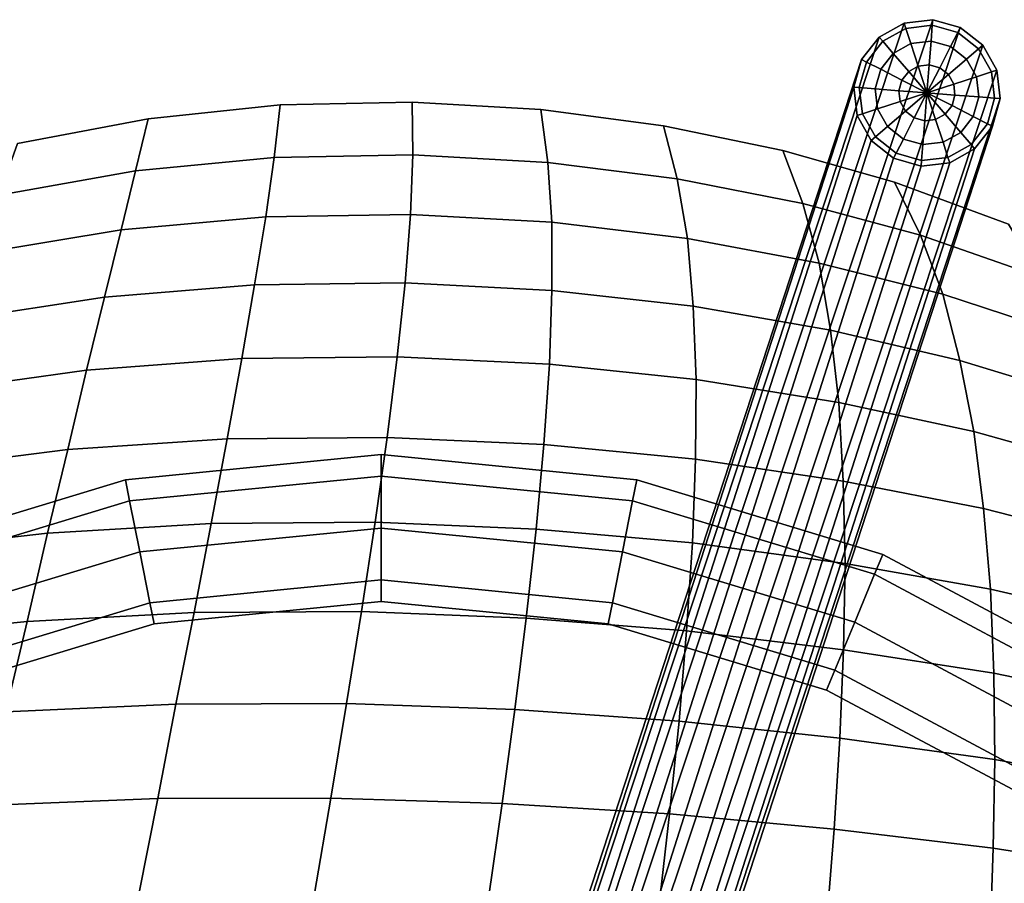
# Model space of a CAD drawing. Units: inches. Extents: x -8.3 to 9.4, y -8.9 to 8.9.
# Drawn here: x -1.8 to 3.2, y 4.5 to 8.9 of the extents above; entities that cross this region are included whole.
import ezdxf

# ---------------------------------------------------------------- set-up
doc = ezdxf.new("R2010")
doc.units = ezdxf.units.IN
doc.header["$MEASUREMENT"] = 0
for name, color, linetype in [('Knoll Studio Chair Base', 2, 'Continuous'), ('Knoll Studio Chair Glide', 2, 'Continuous'), ('Knoll Studio Chair Seat', 2, 'Continuous')]:
    doc.layers.add(name, color=color, linetype=linetype)

msp = doc.modelspace()

# ---------------------------------------------------------------- linework, layer by layer
at = {"layer": 'Knoll Studio Chair Base'}
for points in [[(2.8165, 8.915, 0.3465), (2.6712, 8.8978, 0.3465), (0.1403, 1.2806, 28.0899), (0.2811, 1.3203, 28.0899)], [(2.9573, 8.8753, 0.3465), (2.8165, 8.915, 0.3465), (0.2811, 1.3203, 28.0899), (0.4264, 1.3031, 28.0899)], [(2.6712, 8.8978, 0.3465), (2.5436, 8.8264, 0.3465), (0.0254, 1.19, 28.0899), (0.1403, 1.2806, 28.0899)], [(3.0723, 8.7847, 0.3465), (2.9573, 8.8753, 0.3465), (0.4264, 1.3031, 28.0899), (0.554, 1.2316, 28.0899)], [(2.5436, 8.8264, 0.3465), (2.453, 8.7114, 0.3465), (-0.0461, 1.0624, 28.0899), (0.0254, 1.19, 28.0899)], [(3.1437, 8.6571, 0.3465), (3.0723, 8.7847, 0.3465), (0.554, 1.2316, 28.0899), (0.6446, 1.1167, 28.0899)], [(2.453, 8.7114, 0.3465), (2.4133, 8.5706, 0.3465), (-0.0633, 0.9171, 28.0899), (-0.0461, 1.0624, 28.0899)], [(3.1609, 8.5118, 0.3465), (3.1437, 8.6571, 0.3465), (0.6446, 1.1167, 28.0899), (0.6843, 0.9759, 28.0899)], [(2.4133, 8.5706, 0.3465), (2.4305, 8.4253, 0.3465), (-0.0236, 0.7762, 28.0899), (-0.0633, 0.9171, 28.0899)], [(3.1212, 8.371, 0.3465), (3.1609, 8.5118, 0.3465), (0.6843, 0.9759, 28.0899), (0.6672, 0.8306, 28.0899)], [(2.4305, 8.4253, 0.3465), (2.502, 8.2977, 0.3465), (0.067, 0.6613, 28.0899), (-0.0236, 0.7762, 28.0899)], [(3.0306, 8.256, 0.3465), (3.1212, 8.371, 0.3465), (0.6672, 0.8306, 28.0899), (0.5957, 0.7029, 28.0899)], [(2.502, 8.2977, 0.3465), (2.6169, 8.2071, 0.3465), (0.1946, 0.5898, 28.0899), (0.067, 0.6613, 28.0899)], [(2.903, 8.1846, 0.3465), (3.0306, 8.256, 0.3465), (0.5957, 0.7029, 28.0899), (0.4808, 0.6124, 28.0899)], [(2.6169, 8.2071, 0.3465), (2.7577, 8.1674, 0.3465), (0.3399, 0.5726, 28.0899), (0.1946, 0.5898, 28.0899)], [(2.7577, 8.1674, 0.3465), (2.903, 8.1846, 0.3465), (0.4808, 0.6124, 28.0899), (0.3399, 0.5726, 28.0899)], [(-1.3058, 6.5648, 10.9991), (0, 6.6934, 10.9991), (0, 6.5836, 10.734), (-1.2844, 6.4571, 10.734)], [(-1.2844, 6.4571, 11.2643), (0, 6.5836, 11.2643), (0, 6.6934, 10.9991), (-1.3058, 6.5648, 10.9991)], [(0, 6.6934, 10.9991), (1.3058, 6.5648, 10.9991), (1.2844, 6.4571, 10.734), (0, 6.5836, 10.734)], [(0, 6.5836, 11.2643), (1.2844, 6.4571, 11.2643), (1.3058, 6.5648, 10.9991), (0, 6.6934, 10.9991)], [(-2.5615, 6.1839, 10.9991), (-1.3058, 6.5648, 10.9991), (-1.2844, 6.4571, 10.734), (-2.5194, 6.0824, 10.734)], [(-2.5194, 6.0824, 11.2643), (-1.2844, 6.4571, 11.2643), (-1.3058, 6.5648, 10.9991), (-2.5615, 6.1839, 10.9991)], [(-1.2327, 6.197, 11.3741), (0, 6.3184, 11.3741), (0, 6.5836, 11.2643), (-1.2844, 6.4571, 11.2643)], [(-1.2844, 6.4571, 10.734), (0, 6.5836, 10.734), (0, 6.3184, 10.6241), (-1.2327, 6.197, 10.6241)], [(0, 6.5836, 10.734), (1.2844, 6.4571, 10.734), (1.2327, 6.197, 10.6241), (0, 6.3184, 10.6241)], [(0, 6.3184, 11.3741), (1.2327, 6.197, 11.3741), (1.2844, 6.4571, 11.2643), (0, 6.5836, 11.2643)], [(1.3058, 6.5648, 10.9991), (2.5615, 6.1839, 10.9991), (2.5194, 6.0824, 10.734), (1.2844, 6.4571, 10.734)], [(1.2844, 6.4571, 11.2643), (2.5194, 6.0824, 11.2643), (2.5615, 6.1839, 10.9991), (1.3058, 6.5648, 10.9991)], [(-2.418, 5.8375, 11.3741), (-1.2327, 6.197, 11.3741), (-1.2844, 6.4571, 11.2643), (-2.5194, 6.0824, 11.2643)], [(-2.5194, 6.0824, 10.734), (-1.2844, 6.4571, 10.734), (-1.2327, 6.197, 10.6241), (-2.418, 5.8375, 10.6241)], [(1.2327, 6.197, 11.3741), (2.418, 5.8375, 11.3741), (2.5194, 6.0824, 11.2643), (1.2844, 6.4571, 11.2643)], [(1.2844, 6.4571, 10.734), (2.5194, 6.0824, 10.734), (2.418, 5.8375, 10.6241), (1.2327, 6.197, 10.6241)], [(-1.1809, 5.9369, 11.2643), (0, 6.0533, 11.2643), (0, 6.3184, 11.3741), (-1.2327, 6.197, 11.3741)], [(-1.2327, 6.197, 10.6241), (0, 6.3184, 10.6241), (0, 6.0533, 10.734), (-1.1809, 5.9369, 10.734)], [(0, 6.3184, 10.6241), (1.2327, 6.197, 10.6241), (1.1809, 5.9369, 10.734), (0, 6.0533, 10.734)], [(0, 6.0533, 11.2643), (1.1809, 5.9369, 11.2643), (1.2327, 6.197, 11.3741), (0, 6.3184, 11.3741)], [(-2.3165, 5.5925, 11.2643), (-1.1809, 5.9369, 11.2643), (-1.2327, 6.197, 11.3741), (-2.418, 5.8375, 11.3741)], [(-2.418, 5.8375, 10.6241), (-1.2327, 6.197, 10.6241), (-1.1809, 5.9369, 10.734), (-2.3165, 5.5925, 10.734)], [(1.1809, 5.9369, 11.2643), (2.3165, 5.5925, 11.2643), (2.418, 5.8375, 11.3741), (1.2327, 6.197, 11.3741)], [(1.2327, 6.197, 10.6241), (2.418, 5.8375, 10.6241), (2.3165, 5.5925, 10.734), (1.1809, 5.9369, 10.734)], [(2.5615, 6.1839, 10.9991), (3.7187, 5.5654, 10.9991), (3.6576, 5.4741, 10.734), (2.5194, 6.0824, 10.734)], [(2.5194, 6.0824, 11.2643), (3.6576, 5.4741, 11.2643), (3.7187, 5.5654, 10.9991), (2.5615, 6.1839, 10.9991)], [(-1.1809, 5.9369, 10.734), (0, 6.0533, 10.734), (0, 5.9434, 10.9991), (-1.1595, 5.8292, 10.9991)], [(-1.1595, 5.8292, 10.9991), (0, 5.9434, 10.9991), (0, 6.0533, 11.2643), (-1.1809, 5.9369, 11.2643)], [(0, 6.0533, 10.734), (1.1809, 5.9369, 10.734), (1.1595, 5.8292, 10.9991), (0, 5.9434, 10.9991)], [(0, 5.9434, 10.9991), (1.1595, 5.8292, 10.9991), (1.1809, 5.9369, 11.2643), (0, 6.0533, 11.2643)], [(2.418, 5.8375, 11.3741), (3.5103, 5.2536, 11.3741), (3.6576, 5.4741, 11.2643), (2.5194, 6.0824, 11.2643)], [(2.5194, 6.0824, 10.734), (3.6576, 5.4741, 10.734), (3.5103, 5.2536, 10.6241), (2.418, 5.8375, 10.6241)], [(-2.3165, 5.5925, 10.734), (-1.1809, 5.9369, 10.734), (-1.1595, 5.8292, 10.9991), (-2.2744, 5.491, 10.9991)], [(-2.2744, 5.491, 10.9991), (-1.1595, 5.8292, 10.9991), (-1.1809, 5.9369, 11.2643), (-2.3165, 5.5925, 11.2643)], [(1.1809, 5.9369, 10.734), (2.3165, 5.5925, 10.734), (2.2744, 5.491, 10.9991), (1.1595, 5.8292, 10.9991)], [(1.1595, 5.8292, 10.9991), (2.2744, 5.491, 10.9991), (2.3165, 5.5925, 11.2643), (1.1809, 5.9369, 11.2643)], [(2.3165, 5.5925, 11.2643), (3.363, 5.0331, 11.2643), (3.5103, 5.2536, 11.3741), (2.418, 5.8375, 11.3741)], [(2.418, 5.8375, 10.6241), (3.5103, 5.2536, 10.6241), (3.363, 5.0331, 10.734), (2.3165, 5.5925, 10.734)], [(-7.4054, 5.6365, 0.3465), (-7.5271, 5.5552, 0.3465), (-1.1076, 0.8082, 28.0899), (-1.0001, 0.9075, 28.0899)], [(-7.2619, 5.6651, 0.3465), (-7.4054, 5.6365, 0.3465), (-1.0001, 0.9075, 28.0899), (-0.8629, 0.9582, 28.0899)], [(-7.1184, 5.6365, 0.3465), (-7.2619, 5.6651, 0.3465), (-0.8629, 0.9582, 28.0899), (-0.7167, 0.9524, 28.0899)], [(-6.9967, 5.5552, 0.3465), (-7.1184, 5.6365, 0.3465), (-0.7167, 0.9524, 28.0899), (-0.5838, 0.8912, 28.0899)], [(2.3165, 5.5925, 10.734), (3.363, 5.0331, 10.734), (3.302, 4.9418, 10.9991), (2.2744, 5.491, 10.9991)], [(2.2744, 5.491, 10.9991), (3.302, 4.9418, 10.9991), (3.363, 5.0331, 11.2643), (2.3165, 5.5925, 11.2643)], [(-7.5271, 5.5552, 0.3465), (-7.6084, 5.4336, 0.3465), (-1.1688, 0.6753, 28.0899), (-1.1076, 0.8082, 28.0899)], [(-6.9154, 5.4336, 0.3465), (-6.9967, 5.5552, 0.3465), (-0.5838, 0.8912, 28.0899), (-0.4845, 0.7837, 28.0899)], [(-7.6084, 5.4336, 0.3465), (-7.6369, 5.2901, 0.3465), (-1.1746, 0.5291, 28.0899), (-1.1688, 0.6753, 28.0899)], [(-6.8869, 5.2901, 0.3465), (-6.9154, 5.4336, 0.3465), (-0.4845, 0.7837, 28.0899), (-0.4338, 0.6464, 28.0899)], [(-7.6369, 5.2901, 0.3465), (-7.6084, 5.1466, 0.3465), (-1.1239, 0.3918, 28.0899), (-1.1746, 0.5291, 28.0899)], [(-6.9154, 5.1466, 0.3465), (-6.8869, 5.2901, 0.3465), (-0.4338, 0.6464, 28.0899), (-0.4396, 0.5002, 28.0899)], [(-7.6084, 5.1466, 0.3465), (-7.5271, 5.0249, 0.3465), (-1.0246, 0.2844, 28.0899), (-1.1239, 0.3918, 28.0899)], [(-6.9967, 5.0249, 0.3465), (-6.9154, 5.1466, 0.3465), (-0.4396, 0.5002, 28.0899), (-0.5008, 0.3674, 28.0899)], [(-7.5271, 5.0249, 0.3465), (-7.4054, 4.9436, 0.3465), (-0.8917, 0.2231, 28.0899), (-1.0246, 0.2844, 28.0899)], [(-7.1184, 4.9436, 0.3465), (-6.9967, 5.0249, 0.3465), (-0.5008, 0.3674, 28.0899), (-0.6083, 0.268, 28.0899)], [(-7.4054, 4.9436, 0.3465), (-7.2619, 4.9151, 0.3465), (-0.7455, 0.2174, 28.0899), (-0.8917, 0.2231, 28.0899)], [(-7.2619, 4.9151, 0.3465), (-7.1184, 4.9436, 0.3465), (-0.6083, 0.268, 28.0899), (-0.7455, 0.2174, 28.0899)]]:
    msp.add_3dface(points, dxfattribs=at)
at = {"layer": 'Knoll Studio Chair Glide'}
for points in [[(2.8165, 8.915, 0.3465), (2.8143, 8.8866, 0.203), (2.68, 8.8707, 0.203), (2.6712, 8.8978, 0.3465)], [(2.9573, 8.8753, 0.3465), (2.9444, 8.8499, 0.203), (2.8143, 8.8866, 0.203), (2.8165, 8.915, 0.3465)], [(2.6712, 8.8978, 0.3465), (2.68, 8.8707, 0.203), (2.5621, 8.8046, 0.203), (2.5436, 8.8264, 0.3465)], [(2.68, 8.8707, 0.203), (2.7052, 8.7934, 0.0813), (2.6149, 8.7428, 0.0813), (2.5621, 8.8046, 0.203)], [(2.8143, 8.8866, 0.203), (2.8079, 8.8055, 0.0813), (2.7052, 8.7934, 0.0813), (2.68, 8.8707, 0.203)], [(2.9444, 8.8499, 0.203), (2.9075, 8.7775, 0.0813), (2.8079, 8.8055, 0.0813), (2.8143, 8.8866, 0.203)], [(3.0505, 8.7662, 0.203), (2.9887, 8.7134, 0.0813), (2.9075, 8.7775, 0.0813), (2.9444, 8.8499, 0.203)], [(3.0723, 8.7847, 0.3465), (3.0505, 8.7662, 0.203), (2.9444, 8.8499, 0.203), (2.9573, 8.8753, 0.3465)], [(2.5436, 8.8264, 0.3465), (2.5621, 8.8046, 0.203), (2.4784, 8.6985, 0.203), (2.453, 8.7114, 0.3465)], [(2.5621, 8.8046, 0.203), (2.6149, 8.7428, 0.0813), (2.5508, 8.6616, 0.0813), (2.4784, 8.6985, 0.203)], [(2.8079, 8.8055, 0.0813), (2.7984, 8.6843, 0), (2.7428, 8.6777, 0), (2.7052, 8.7934, 0.0813)], [(2.9075, 8.7775, 0.0813), (2.8523, 8.6691, 0), (2.7984, 8.6843, 0), (2.8079, 8.8055, 0.0813)], [(2.7052, 8.7934, 0.0813), (2.7428, 8.6777, 0), (2.6939, 8.6503, 0), (2.6149, 8.7428, 0.0813)], [(2.9887, 8.7134, 0.0813), (2.8962, 8.6344, 0), (2.8523, 8.6691, 0), (2.9075, 8.7775, 0.0813)], [(3.1166, 8.6483, 0.203), (3.0393, 8.6231, 0.0813), (2.9887, 8.7134, 0.0813), (3.0505, 8.7662, 0.203)], [(3.1437, 8.6571, 0.3465), (3.1166, 8.6483, 0.203), (3.0505, 8.7662, 0.203), (3.0723, 8.7847, 0.3465)], [(2.453, 8.7114, 0.3465), (2.4784, 8.6985, 0.203), (2.4417, 8.5684, 0.203), (2.4133, 8.5706, 0.3465)], [(2.4784, 8.6985, 0.203), (2.5508, 8.6616, 0.0813), (2.5228, 8.562, 0.0813), (2.4417, 8.5684, 0.203)], [(2.6149, 8.7428, 0.0813), (2.6939, 8.6503, 0), (2.6592, 8.6063, 0), (2.5508, 8.6616, 0.0813)], [(3.0393, 8.6231, 0.0813), (2.9236, 8.5855, 0), (2.8962, 8.6344, 0), (2.9887, 8.7134, 0.0813)], [(2.5508, 8.6616, 0.0813), (2.6592, 8.6063, 0), (2.644, 8.5525, 0), (2.5228, 8.562, 0.0813)], [(2.6939, 8.6503, 0), (2.7871, 8.5412, 0), (2.7871, 8.5412, 0), (2.6592, 8.6063, 0)], [(2.7428, 8.6777, 0), (2.7871, 8.5412, 0), (2.7871, 8.5412, 0), (2.6939, 8.6503, 0)], [(2.7984, 8.6843, 0), (2.7871, 8.5412, 0), (2.7871, 8.5412, 0), (2.7428, 8.6777, 0)], [(2.8523, 8.6691, 0), (2.7871, 8.5412, 0), (2.7871, 8.5412, 0), (2.7984, 8.6843, 0)], [(2.8962, 8.6344, 0), (2.7871, 8.5412, 0), (2.7871, 8.5412, 0), (2.8523, 8.6691, 0)], [(3.1325, 8.514, 0.203), (3.0514, 8.5204, 0.0813), (3.0393, 8.6231, 0.0813), (3.1166, 8.6483, 0.203)], [(3.1609, 8.5118, 0.3465), (3.1325, 8.514, 0.203), (3.1166, 8.6483, 0.203), (3.1437, 8.6571, 0.3465)], [(2.6592, 8.6063, 0), (2.7871, 8.5412, 0), (2.7871, 8.5412, 0), (2.644, 8.5525, 0)], [(2.9236, 8.5855, 0), (2.7871, 8.5412, 0), (2.7871, 8.5412, 0), (2.8962, 8.6344, 0)], [(3.0514, 8.5204, 0.0813), (2.9302, 8.5299, 0), (2.9236, 8.5855, 0), (3.0393, 8.6231, 0.0813)], [(2.4133, 8.5706, 0.3465), (2.4417, 8.5684, 0.203), (2.4576, 8.4341, 0.203), (2.4305, 8.4253, 0.3465)], [(2.4417, 8.5684, 0.203), (2.5228, 8.562, 0.0813), (2.5349, 8.4593, 0.0813), (2.4576, 8.4341, 0.203)], [(2.5228, 8.562, 0.0813), (2.644, 8.5525, 0), (2.6506, 8.4969, 0), (2.5349, 8.4593, 0.0813)], [(2.644, 8.5525, 0), (2.7871, 8.5412, 0), (2.7871, 8.5412, 0), (2.6506, 8.4969, 0)], [(2.9302, 8.5299, 0), (2.7871, 8.5412, 0), (2.7871, 8.5412, 0), (2.9236, 8.5855, 0)], [(2.5349, 8.4593, 0.0813), (2.6506, 8.4969, 0), (2.678, 8.448, 0), (2.5855, 8.369, 0.0813)], [(2.6506, 8.4969, 0), (2.7871, 8.5412, 0), (2.7871, 8.5412, 0), (2.678, 8.448, 0)], [(2.678, 8.448, 0), (2.7871, 8.5412, 0), (2.7871, 8.5412, 0), (2.722, 8.4133, 0)], [(2.722, 8.4133, 0), (2.7871, 8.5412, 0), (2.7871, 8.5412, 0), (2.7758, 8.3981, 0)], [(2.7758, 8.3981, 0), (2.7871, 8.5412, 0), (2.7871, 8.5412, 0), (2.8314, 8.4047, 0)], [(2.8314, 8.4047, 0), (2.7871, 8.5412, 0), (2.7871, 8.5412, 0), (2.8803, 8.4321, 0)], [(2.8803, 8.4321, 0), (2.7871, 8.5412, 0), (2.7871, 8.5412, 0), (2.915, 8.476, 0)], [(2.915, 8.476, 0), (2.7871, 8.5412, 0), (2.7871, 8.5412, 0), (2.9302, 8.5299, 0)], [(3.0234, 8.4208, 0.0813), (2.915, 8.476, 0), (2.9302, 8.5299, 0), (3.0514, 8.5204, 0.0813)], [(3.0958, 8.3839, 0.203), (3.0234, 8.4208, 0.0813), (3.0514, 8.5204, 0.0813), (3.1325, 8.514, 0.203)], [(3.1212, 8.371, 0.3465), (3.0958, 8.3839, 0.203), (3.1325, 8.514, 0.203), (3.1609, 8.5118, 0.3465)], [(2.4576, 8.4341, 0.203), (2.5349, 8.4593, 0.0813), (2.5855, 8.369, 0.0813), (2.5237, 8.3162, 0.203)], [(2.5855, 8.369, 0.0813), (2.678, 8.448, 0), (2.722, 8.4133, 0), (2.6667, 8.3049, 0.0813)], [(2.9593, 8.3396, 0.0813), (2.8803, 8.4321, 0), (2.915, 8.476, 0), (3.0234, 8.4208, 0.0813)], [(2.4305, 8.4253, 0.3465), (2.4576, 8.4341, 0.203), (2.5237, 8.3162, 0.203), (2.502, 8.2977, 0.3465)], [(2.6667, 8.3049, 0.0813), (2.722, 8.4133, 0), (2.7758, 8.3981, 0), (2.7663, 8.2769, 0.0813)], [(2.7663, 8.2769, 0.0813), (2.7758, 8.3981, 0), (2.8314, 8.4047, 0), (2.869, 8.289, 0.0813)], [(2.869, 8.289, 0.0813), (2.8314, 8.4047, 0), (2.8803, 8.4321, 0), (2.9593, 8.3396, 0.0813)], [(3.0121, 8.2778, 0.203), (2.9593, 8.3396, 0.0813), (3.0234, 8.4208, 0.0813), (3.0958, 8.3839, 0.203)], [(2.5237, 8.3162, 0.203), (2.5855, 8.369, 0.0813), (2.6667, 8.3049, 0.0813), (2.6298, 8.2325, 0.203)], [(3.0306, 8.256, 0.3465), (3.0121, 8.2778, 0.203), (3.0958, 8.3839, 0.203), (3.1212, 8.371, 0.3465)], [(2.502, 8.2977, 0.3465), (2.5237, 8.3162, 0.203), (2.6298, 8.2325, 0.203), (2.6169, 8.2071, 0.3465)], [(2.6298, 8.2325, 0.203), (2.6667, 8.3049, 0.0813), (2.7663, 8.2769, 0.0813), (2.7599, 8.1958, 0.203)], [(2.8942, 8.2117, 0.203), (2.869, 8.289, 0.0813), (2.9593, 8.3396, 0.0813), (3.0121, 8.2778, 0.203)], [(2.7599, 8.1958, 0.203), (2.7663, 8.2769, 0.0813), (2.869, 8.289, 0.0813), (2.8942, 8.2117, 0.203)], [(2.903, 8.1846, 0.3465), (2.8942, 8.2117, 0.203), (3.0121, 8.2778, 0.203), (3.0306, 8.256, 0.3465)], [(2.6169, 8.2071, 0.3465), (2.6298, 8.2325, 0.203), (2.7599, 8.1958, 0.203), (2.7577, 8.1674, 0.3465)], [(2.7577, 8.1674, 0.3465), (2.7599, 8.1958, 0.203), (2.8942, 8.2117, 0.203), (2.903, 8.1846, 0.3465)]]:
    msp.add_3dface(points, dxfattribs=at)
at = {"layer": 'Knoll Studio Chair Seat'}
for points in [[(-1.1899, 8.4088, 30.1295), (-0.5153, 8.4793, 29.988), (-0.5463, 8.2118, 30.0164), (-1.2538, 8.1431, 30.1561)], [(-0.5463, 8.2118, 30.1414), (-0.5153, 8.4793, 30.113), (-1.1899, 8.4088, 30.2545), (-1.2538, 8.1431, 30.2811)], [(-1.1899, 8.4088, 30.1295), (-1.1899, 8.4088, 30.2545), (-0.5153, 8.4793, 30.113), (-0.5153, 8.4793, 29.988)], [(0.1619, 8.2249, 29.9881), (0.1593, 8.4937, 29.9578), (-0.5153, 8.4793, 30.113), (-0.5463, 8.2118, 30.1414)], [(-0.5153, 8.4793, 29.988), (0.1593, 8.4937, 29.8328), (0.1619, 8.2249, 29.8631), (-0.5463, 8.2118, 30.0164)], [(-0.5153, 8.4793, 29.988), (-0.5153, 8.4793, 30.113), (0.1593, 8.4937, 29.9578), (0.1593, 8.4937, 29.8328)], [(0.1593, 8.4937, 29.8328), (0.8156, 8.4562, 29.617), (0.8518, 8.1863, 29.6497), (0.1619, 8.2249, 29.8631)], [(0.8518, 8.1863, 29.7747), (0.8156, 8.4562, 29.742), (0.1593, 8.4937, 29.9578), (0.1619, 8.2249, 29.9881)], [(0.1593, 8.4937, 29.8328), (0.1593, 8.4937, 29.9578), (0.8156, 8.4562, 29.742), (0.8156, 8.4562, 29.617)], [(0.8156, 8.4562, 29.617), (0.8156, 8.4562, 29.742), (1.4427, 8.3729, 29.4594), (1.4427, 8.3729, 29.3344)], [(0.8156, 8.4562, 29.617), (1.4427, 8.3729, 29.3344), (1.5122, 8.1023, 29.3699), (0.8518, 8.1863, 29.6497)], [(1.5122, 8.1023, 29.4949), (1.4427, 8.3729, 29.4594), (0.8156, 8.4562, 29.742), (0.8518, 8.1863, 29.7747)], [(-1.2538, 8.1431, 30.2811), (-1.1899, 8.4088, 30.2545), (-1.8567, 8.2825, 30.3944), (-1.9523, 8.0189, 30.4191)], [(-1.8567, 8.2825, 30.2694), (-1.1899, 8.4088, 30.1295), (-1.2538, 8.1431, 30.1561), (-1.9523, 8.0189, 30.2941)], [(-1.8567, 8.2825, 30.2694), (-1.8567, 8.2825, 30.3944), (-1.1899, 8.4088, 30.2545), (-1.1899, 8.4088, 30.1295)], [(2.1527, 7.9755, 29.1917), (2.051, 8.2463, 29.1532), (1.4427, 8.3729, 29.4594), (1.5122, 8.1023, 29.4949)], [(1.4427, 8.3729, 29.3344), (1.4427, 8.3729, 29.4594), (2.051, 8.2463, 29.1532), (2.051, 8.2463, 29.0282)], [(1.4427, 8.3729, 29.3344), (2.051, 8.2463, 29.0282), (2.1527, 7.9755, 29.0667), (1.5122, 8.1023, 29.3699)], [(2.051, 8.2463, 29.0282), (2.6217, 8.0854, 28.6692), (2.7539, 7.8145, 28.7112), (2.1527, 7.9755, 29.0667)], [(2.7539, 7.8145, 28.8362), (2.6217, 8.0854, 28.7942), (2.051, 8.2463, 29.1532), (2.1527, 7.9755, 29.1917)], [(2.051, 8.2463, 29.0282), (2.051, 8.2463, 29.1532), (2.6217, 8.0854, 28.7942), (2.6217, 8.0854, 28.6692)], [(-1.2538, 8.1431, 30.1561), (-0.5463, 8.2118, 30.0164), (-0.5894, 7.9075, 30.0081), (-1.328, 7.8412, 30.1431)], [(-0.5894, 7.9075, 30.1331), (-0.5463, 8.2118, 30.1414), (-1.2538, 8.1431, 30.2811), (-1.328, 7.8412, 30.2681)], [(0.1505, 7.9192, 29.9847), (0.1619, 8.2249, 29.9881), (-0.5463, 8.2118, 30.1414), (-0.5894, 7.9075, 30.1331)], [(-0.5463, 8.2118, 30.0164), (0.1619, 8.2249, 29.8631), (0.1505, 7.9192, 29.8597), (-0.5894, 7.9075, 30.0081)], [(0.1619, 8.2249, 29.8631), (0.8518, 8.1863, 29.6497), (0.8725, 7.8803, 29.6524), (0.1505, 7.9192, 29.8597)], [(0.8725, 7.8803, 29.7774), (0.8518, 8.1863, 29.7747), (0.1619, 8.2249, 29.9881), (0.1505, 7.9192, 29.9847)], [(0.8518, 8.1863, 29.6497), (1.5122, 8.1023, 29.3699), (1.565, 7.7971, 29.3803), (0.8725, 7.8803, 29.6524)], [(1.565, 7.7971, 29.5053), (1.5122, 8.1023, 29.4949), (0.8518, 8.1863, 29.7747), (0.8725, 7.8803, 29.7774)], [(-1.328, 7.8412, 30.2681), (-1.2538, 8.1431, 30.2811), (-1.9523, 8.0189, 30.4191), (-2.0567, 7.7206, 30.4014)], [(-1.9523, 8.0189, 30.2941), (-1.2538, 8.1431, 30.1561), (-1.328, 7.8412, 30.1431), (-2.0567, 7.7206, 30.2764)], [(1.5122, 8.1023, 29.3699), (2.1527, 7.9755, 29.0667), (2.2369, 7.6719, 29.0853), (1.565, 7.7971, 29.3803)], [(2.2369, 7.6719, 29.2103), (2.1527, 7.9755, 29.1917), (1.5122, 8.1023, 29.4949), (1.565, 7.7971, 29.5053)], [(2.6217, 8.0854, 28.6692), (2.6217, 8.0854, 28.7942), (3.203, 7.8714, 28.4831), (3.203, 7.8714, 28.3581)], [(3.3631, 7.601, 28.5283), (3.203, 7.8714, 28.4831), (2.6217, 8.0854, 28.7942), (2.7539, 7.8145, 28.8362)], [(2.6217, 8.0854, 28.6692), (3.203, 7.8714, 28.3581), (3.3631, 7.601, 28.4033), (2.7539, 7.8145, 28.7112)], [(2.1527, 7.9755, 29.0667), (2.7539, 7.8145, 28.7112), (2.8689, 7.5134, 28.7392), (2.2369, 7.6719, 29.0853)], [(2.8689, 7.5134, 28.8642), (2.7539, 7.8145, 28.8362), (2.1527, 7.9755, 29.1917), (2.2369, 7.6719, 29.2103)], [(-1.328, 7.8412, 30.1431), (-0.5894, 7.9075, 30.0081), (-0.6456, 7.5607, 29.9762), (-1.4116, 7.4977, 30.1021)], [(-0.6456, 7.5607, 30.1012), (-0.5894, 7.9075, 30.1331), (-1.328, 7.8412, 30.2681), (-1.4116, 7.4977, 30.2271)], [(0.122, 7.571, 29.9623), (0.1505, 7.9192, 29.9847), (-0.5894, 7.9075, 30.1331), (-0.6456, 7.5607, 30.1012)], [(-0.5894, 7.9075, 30.0081), (0.1505, 7.9192, 29.8597), (0.122, 7.571, 29.8373), (-0.6456, 7.5607, 29.9762)], [(0.1505, 7.9192, 29.8597), (0.8725, 7.8803, 29.6524), (0.8724, 7.5325, 29.6416), (0.122, 7.571, 29.8373)], [(0.8724, 7.5325, 29.7666), (0.8725, 7.8803, 29.7774), (0.1505, 7.9192, 29.9847), (0.122, 7.571, 29.9623)], [(1.5938, 7.451, 29.5082), (1.565, 7.7971, 29.5053), (0.8725, 7.8803, 29.7774), (0.8724, 7.5325, 29.7666)], [(0.8725, 7.8803, 29.6524), (1.565, 7.7971, 29.3803), (1.5938, 7.451, 29.3832), (0.8724, 7.5325, 29.6416)], [(-2.0567, 7.7206, 30.2764), (-1.328, 7.8412, 30.1431), (-1.4116, 7.4977, 30.1021), (-2.1672, 7.3821, 30.2262)], [(-1.4116, 7.4977, 30.2271), (-1.328, 7.8412, 30.2681), (-2.0567, 7.7206, 30.4014), (-2.1672, 7.3821, 30.3512)], [(1.565, 7.7971, 29.3803), (2.2369, 7.6719, 29.0853), (2.2945, 7.3291, 29.1028), (1.5938, 7.451, 29.3832)], [(2.2945, 7.3291, 29.2278), (2.2369, 7.6719, 29.2103), (1.565, 7.7971, 29.5053), (1.5938, 7.451, 29.5082)], [(3.5064, 7.3035, 28.5648), (3.3631, 7.601, 28.5283), (2.7539, 7.8145, 28.8362), (2.8689, 7.5134, 28.8642)], [(2.7539, 7.8145, 28.7112), (3.3631, 7.601, 28.4033), (3.5064, 7.3035, 28.4398), (2.8689, 7.5134, 28.7392)], [(2.9553, 7.1751, 28.8981), (2.8689, 7.5134, 28.8642), (2.2369, 7.6719, 29.2103), (2.2945, 7.3291, 29.2278)], [(2.2369, 7.6719, 29.0853), (2.8689, 7.5134, 28.7392), (2.9553, 7.1751, 28.7731), (2.2945, 7.3291, 29.1028)], [(-0.7117, 7.1845, 30.0401), (-0.6456, 7.5607, 30.1012), (-1.4116, 7.4977, 30.2271), (-1.5035, 7.1253, 30.1547)], [(-1.4116, 7.4977, 30.1021), (-0.6456, 7.5607, 29.9762), (-0.7117, 7.1845, 29.9151), (-1.5035, 7.1253, 30.0297)], [(0.0819, 7.1933, 29.9131), (0.122, 7.571, 29.9623), (-0.6456, 7.5607, 30.1012), (-0.7117, 7.1845, 30.0401)], [(-0.6456, 7.5607, 29.9762), (0.122, 7.571, 29.8373), (0.0819, 7.1933, 29.7881), (-0.7117, 7.1845, 29.9151)], [(0.8591, 7.1556, 29.7317), (0.8724, 7.5325, 29.7666), (0.122, 7.571, 29.9623), (0.0819, 7.1933, 29.9131)], [(0.122, 7.571, 29.8373), (0.8724, 7.5325, 29.6416), (0.8591, 7.1556, 29.6067), (0.0819, 7.1933, 29.7881)], [(-2.1672, 7.3821, 30.2262), (-1.4116, 7.4977, 30.1021), (-1.5035, 7.1253, 30.0297), (-2.2846, 7.0159, 30.1426)], [(-1.5035, 7.1253, 30.1547), (-1.4116, 7.4977, 30.2271), (-2.1672, 7.3821, 30.3512), (-2.2846, 7.0159, 30.2676)], [(0.8724, 7.5325, 29.6416), (1.5938, 7.451, 29.3832), (1.6084, 7.077, 29.3657), (0.8591, 7.1556, 29.6067)], [(1.6084, 7.077, 29.4907), (1.5938, 7.451, 29.5082), (0.8724, 7.5325, 29.7666), (0.8591, 7.1556, 29.7317)], [(3.6198, 6.9715, 28.6136), (3.5064, 7.3035, 28.5648), (2.8689, 7.5134, 28.8642), (2.9553, 7.1751, 28.8981)], [(2.8689, 7.5134, 28.7392), (3.5064, 7.3035, 28.4398), (3.6198, 6.9715, 28.4886), (2.9553, 7.1751, 28.7731)], [(2.3371, 6.9598, 29.2288), (2.2945, 7.3291, 29.2278), (1.5938, 7.451, 29.5082), (1.6084, 7.077, 29.4907)], [(1.5938, 7.451, 29.3832), (2.2945, 7.3291, 29.1028), (2.3371, 6.9598, 29.1038), (1.6084, 7.077, 29.3657)], [(3.0267, 6.812, 28.9201), (2.9553, 7.1751, 28.8981), (2.2945, 7.3291, 29.2278), (2.3371, 6.9598, 29.2288)], [(2.2945, 7.3291, 29.1028), (2.9553, 7.1751, 28.7731), (3.0267, 6.812, 28.7951), (2.3371, 6.9598, 29.1038)], [(-0.7117, 7.1845, 29.9151), (0.0819, 7.1933, 29.7881), (0.0304, 6.7813, 29.717), (-0.7858, 6.774, 29.8297)], [(0.0304, 6.7813, 29.842), (0.0819, 7.1933, 29.9131), (-0.7117, 7.1845, 30.0401), (-0.7858, 6.774, 29.9547)], [(0.8311, 6.7448, 29.6782), (0.8591, 7.1556, 29.7317), (0.0819, 7.1933, 29.9131), (0.0304, 6.7813, 29.842)], [(0.0819, 7.1933, 29.7881), (0.8591, 7.1556, 29.6067), (0.8311, 6.7448, 29.5532), (0.0304, 6.7813, 29.717)], [(-1.5035, 7.1253, 30.0297), (-0.7117, 7.1845, 29.9151), (-0.7858, 6.774, 29.8297), (-1.6, 6.7192, 29.9307)], [(-0.7858, 6.774, 29.9547), (-0.7117, 7.1845, 30.0401), (-1.5035, 7.1253, 30.1547), (-1.6, 6.7192, 30.0557)], [(1.6053, 6.6698, 29.4582), (1.6084, 7.077, 29.4907), (0.8591, 7.1556, 29.7317), (0.8311, 6.7448, 29.6782)], [(0.8591, 7.1556, 29.6067), (1.6084, 7.077, 29.3657), (1.6053, 6.6698, 29.3332), (0.8311, 6.7448, 29.5532)], [(3.7183, 6.617, 28.6547), (3.6198, 6.9715, 28.6136), (2.9553, 7.1751, 28.8981), (3.0267, 6.812, 28.9201)], [(2.9553, 7.1751, 28.7731), (3.6198, 6.9715, 28.4886), (3.7183, 6.617, 28.5297), (3.0267, 6.812, 28.7951)], [(-1.6, 6.7192, 30.0557), (-1.5035, 7.1253, 30.1547), (-2.2846, 7.0159, 30.2676), (-2.4035, 6.6172, 30.1548)], [(-2.2846, 7.0159, 30.1426), (-1.5035, 7.1253, 30.0297), (-1.6, 6.7192, 29.9307), (-2.4035, 6.6172, 30.0298)], [(1.6084, 7.077, 29.3657), (2.3371, 6.9598, 29.1038), (2.3595, 6.5584, 29.0937), (1.6053, 6.6698, 29.3332)], [(2.3595, 6.5584, 29.2187), (2.3371, 6.9598, 29.2288), (1.6084, 7.077, 29.4907), (1.6053, 6.6698, 29.4582)], [(2.3371, 6.9598, 29.1038), (3.0267, 6.812, 28.7951), (3.076, 6.4184, 28.8103), (2.3595, 6.5584, 29.0937)], [(3.076, 6.4184, 28.9353), (3.0267, 6.812, 28.9201), (2.3371, 6.9598, 29.2288), (2.3595, 6.5584, 29.2187)], [(3.7933, 6.2339, 28.693), (3.7183, 6.617, 28.6547), (3.0267, 6.812, 28.9201), (3.076, 6.4184, 28.9353)], [(3.0267, 6.812, 28.7951), (3.7183, 6.617, 28.5297), (3.7933, 6.2339, 28.568), (3.076, 6.4184, 28.8103)], [(-1.6, 6.7192, 29.9307), (-0.7858, 6.774, 29.8297), (-0.868, 6.3423, 29.7259), (-1.7031, 6.2925, 29.8112)], [(-0.868, 6.3423, 29.8509), (-0.7858, 6.774, 29.9547), (-1.6, 6.7192, 30.0557), (-1.7031, 6.2925, 29.9362)], [(-0.7858, 6.774, 29.8297), (0.0304, 6.7813, 29.717), (-0.0308, 6.3481, 29.6296), (-0.868, 6.3423, 29.7259)], [(-0.0308, 6.3481, 29.7546), (0.0304, 6.7813, 29.842), (-0.7858, 6.774, 29.9547), (-0.868, 6.3423, 29.8509)], [(0.792, 6.3132, 29.6107), (0.8311, 6.7448, 29.6782), (0.0304, 6.7813, 29.842), (-0.0308, 6.3481, 29.7546)], [(0.0304, 6.7813, 29.717), (0.8311, 6.7448, 29.5532), (0.792, 6.3132, 29.4857), (-0.0308, 6.3481, 29.6296)], [(0.8311, 6.7448, 29.5532), (1.6053, 6.6698, 29.3332), (1.5898, 6.2425, 29.2898), (0.792, 6.3132, 29.4857)], [(1.5898, 6.2425, 29.4148), (1.6053, 6.6698, 29.4582), (0.8311, 6.7448, 29.6782), (0.792, 6.3132, 29.6107)], [(-1.7031, 6.2925, 29.9362), (-1.6, 6.7192, 30.0557), (-2.4035, 6.6172, 30.1548), (-2.5278, 6.1986, 30.0197)], [(-2.4035, 6.6172, 30.0298), (-1.6, 6.7192, 29.9307), (-1.7031, 6.2925, 29.8112), (-2.5278, 6.1986, 29.8947)], [(2.3687, 6.1381, 29.2009), (2.3595, 6.5584, 29.2187), (1.6053, 6.6698, 29.4582), (1.5898, 6.2425, 29.4148)], [(1.6053, 6.6698, 29.3332), (2.3595, 6.5584, 29.0937), (2.3687, 6.1381, 29.0759), (1.5898, 6.2425, 29.2898)], [(2.3595, 6.5584, 29.0937), (3.076, 6.4184, 28.8103), (3.1117, 6.0071, 28.8215), (2.3687, 6.1381, 29.0759)], [(3.1117, 6.0071, 28.9465), (3.076, 6.4184, 28.9353), (2.3595, 6.5584, 29.2187), (2.3687, 6.1381, 29.2009)], [(3.076, 6.4184, 28.8103), (3.7933, 6.2339, 28.568), (3.8546, 5.8349, 28.6057), (3.1117, 6.0071, 28.8215)], [(3.8546, 5.8349, 28.7307), (3.7933, 6.2339, 28.693), (3.076, 6.4184, 28.9353), (3.1117, 6.0071, 28.9465)], [(-1.7031, 6.2925, 29.8112), (-0.868, 6.3423, 29.7259), (-0.9549, 5.8871, 29.6115), (-1.8075, 5.8421, 29.6784)], [(-0.9549, 5.8871, 29.7365), (-0.868, 6.3423, 29.8509), (-1.7031, 6.2925, 29.9362), (-1.8075, 5.8421, 29.8034)], [(-0.868, 6.3423, 29.7259), (-0.0308, 6.3481, 29.6296), (-0.1001, 5.8918, 29.5345), (-0.9549, 5.8871, 29.6115)], [(-0.1001, 5.8918, 29.6595), (-0.0308, 6.3481, 29.7546), (-0.868, 6.3423, 29.8509), (-0.9549, 5.8871, 29.7365)], [(0.7415, 5.8591, 29.5389), (0.792, 6.3132, 29.6107), (-0.0308, 6.3481, 29.7546), (-0.1001, 5.8918, 29.6595)], [(-0.0308, 6.3481, 29.6296), (0.792, 6.3132, 29.4857), (0.7415, 5.8591, 29.4139), (-0.1001, 5.8918, 29.5345)], [(-1.8075, 5.8421, 29.8034), (-1.7031, 6.2925, 29.9362), (-2.5278, 6.1986, 30.0197), (-2.6503, 5.7568, 29.8684)], [(-2.5278, 6.1986, 29.8947), (-1.7031, 6.2925, 29.8112), (-1.8075, 5.8421, 29.6784), (-2.6503, 5.7568, 29.7434)], [(0.792, 6.3132, 29.4857), (1.5898, 6.2425, 29.2898), (1.5601, 5.7936, 29.2457), (0.7415, 5.8591, 29.4139)], [(1.5601, 5.7936, 29.3707), (1.5898, 6.2425, 29.4148), (0.792, 6.3132, 29.6107), (0.7415, 5.8591, 29.5389)], [(2.3609, 5.6973, 29.1861), (2.3687, 6.1381, 29.2009), (1.5898, 6.2425, 29.4148), (1.5601, 5.7936, 29.3707)], [(1.5898, 6.2425, 29.2898), (2.3687, 6.1381, 29.0759), (2.3609, 5.6973, 29.0611), (1.5601, 5.7936, 29.2457)], [(3.1284, 5.5767, 28.9648), (3.1117, 6.0071, 28.9465), (2.3687, 6.1381, 29.2009), (2.3609, 5.6973, 29.1861)], [(2.3687, 6.1381, 29.0759), (3.1117, 6.0071, 28.8215), (3.1284, 5.5767, 28.8398), (2.3609, 5.6973, 29.0611)], [(3.1117, 6.0071, 28.8215), (3.8546, 5.8349, 28.6057), (3.8949, 5.4184, 28.6541), (3.1284, 5.5767, 28.8398)], [(3.8949, 5.4184, 28.7791), (3.8546, 5.8349, 28.7307), (3.1117, 6.0071, 28.9465), (3.1284, 5.5767, 28.9648)], [(-1.8075, 5.8421, 29.6784), (-0.9549, 5.8871, 29.6115), (-1.0474, 5.419, 29.4869), (-1.9164, 5.3791, 29.534)], [(-1.0474, 5.419, 29.6119), (-0.9549, 5.8871, 29.7365), (-1.8075, 5.8421, 29.8034), (-1.9164, 5.3791, 29.659)], [(-0.9549, 5.8871, 29.6115), (-0.1001, 5.8918, 29.5345), (-0.1763, 5.4225, 29.4306), (-1.0474, 5.419, 29.4869)], [(-0.1763, 5.4225, 29.5556), (-0.1001, 5.8918, 29.6595), (-0.9549, 5.8871, 29.7365), (-1.0474, 5.419, 29.6119)], [(0.6829, 5.3923, 29.46), (0.7415, 5.8591, 29.5389), (-0.1001, 5.8918, 29.6595), (-0.1763, 5.4225, 29.5556)], [(-0.1001, 5.8918, 29.5345), (0.7415, 5.8591, 29.4139), (0.6829, 5.3923, 29.335), (-0.1763, 5.4225, 29.4306)], [(-1.9164, 5.3791, 29.659), (-1.8075, 5.8421, 29.8034), (-2.6503, 5.7568, 29.8684), (-2.7762, 5.3028, 29.7042)], [(-2.6503, 5.7568, 29.7434), (-1.8075, 5.8421, 29.6784), (-1.9164, 5.3791, 29.534), (-2.7762, 5.3028, 29.5792)], [(0.7415, 5.8591, 29.4139), (1.5601, 5.7936, 29.2457), (1.5211, 5.3326, 29.1965), (0.6829, 5.3923, 29.335)], [(1.5211, 5.3326, 29.3215), (1.5601, 5.7936, 29.3707), (0.7415, 5.8591, 29.5389), (0.6829, 5.3923, 29.46)], [(2.343, 5.245, 29.1685), (2.3609, 5.6973, 29.1861), (1.5601, 5.7936, 29.3707), (1.5211, 5.3326, 29.3215)], [(1.5601, 5.7936, 29.2457), (2.3609, 5.6973, 29.0611), (2.343, 5.245, 29.0435), (1.5211, 5.3326, 29.1965)], [(3.1344, 5.1356, 28.9825), (3.1284, 5.5767, 28.9648), (2.3609, 5.6973, 29.1861), (2.343, 5.245, 29.1685)], [(2.3609, 5.6973, 29.0611), (3.1284, 5.5767, 28.8398), (3.1344, 5.1356, 28.8575), (2.343, 5.245, 29.0435)], [(3.1284, 5.5767, 28.8398), (3.8949, 5.4184, 28.6541), (3.9242, 4.9922, 28.7042), (3.1344, 5.1356, 28.8575)], [(3.9242, 4.9922, 28.8292), (3.8949, 5.4184, 28.7791), (3.1284, 5.5767, 28.9648), (3.1344, 5.1356, 28.9825)], [(-1.9164, 5.3791, 29.534), (-1.0474, 5.419, 29.4869), (-1.1405, 4.9366, 29.3587), (-2.0227, 4.9014, 29.3839)], [(-1.1405, 4.9366, 29.4837), (-1.0474, 5.419, 29.6119), (-1.9164, 5.3791, 29.659), (-2.0227, 4.9014, 29.5089)], [(-1.0474, 5.419, 29.4869), (-0.1763, 5.4225, 29.4306), (-0.2563, 4.9394, 29.3252), (-1.1405, 4.9366, 29.3587)], [(-0.2563, 4.9394, 29.4502), (-0.1763, 5.4225, 29.5556), (-1.0474, 5.419, 29.6119), (-1.1405, 4.9366, 29.4837)], [(0.6174, 4.9123, 29.3819), (0.6829, 5.3923, 29.46), (-0.1763, 5.4225, 29.5556), (-0.2563, 4.9394, 29.4502)], [(-0.1763, 5.4225, 29.4306), (0.6829, 5.3923, 29.335), (0.6174, 4.9123, 29.2569), (-0.2563, 4.9394, 29.3252)], [(0.6829, 5.3923, 29.335), (1.5211, 5.3326, 29.1965), (1.4724, 4.8591, 29.1506), (0.6174, 4.9123, 29.2569)], [(1.4724, 4.8591, 29.2756), (1.5211, 5.3326, 29.3215), (0.6829, 5.3923, 29.46), (0.6174, 4.9123, 29.3819)], [(1.5211, 5.3326, 29.1965), (2.343, 5.245, 29.0435), (2.3126, 4.7812, 29.0316), (1.4724, 4.8591, 29.1506)], [(2.3126, 4.7812, 29.1566), (2.343, 5.245, 29.1685), (1.5211, 5.3326, 29.3215), (1.4724, 4.8591, 29.2756)], [(3.1255, 4.6838, 29.0087), (3.1344, 5.1356, 28.9825), (2.343, 5.245, 29.1685), (2.3126, 4.7812, 29.1566)], [(2.343, 5.245, 29.0435), (3.1344, 5.1356, 28.8575), (3.1255, 4.6838, 28.8837), (2.3126, 4.7812, 29.0316)], [(3.1344, 5.1356, 28.8575), (3.9242, 4.9922, 28.7042), (3.9366, 4.5565, 28.7649), (3.1255, 4.6838, 28.8837)], [(3.9366, 4.5565, 28.8899), (3.9242, 4.9922, 28.8292), (3.1344, 5.1356, 28.9825), (3.1255, 4.6838, 29.0087)], [(-2.0227, 4.9014, 29.3839), (-1.1405, 4.9366, 29.3587), (-1.2362, 4.4494, 29.2281), (-2.1308, 4.4191, 29.2307)], [(-1.2362, 4.4494, 29.3531), (-1.1405, 4.9366, 29.4837), (-2.0227, 4.9014, 29.5089), (-2.1308, 4.4191, 29.3557)], [(-1.1405, 4.9366, 29.3587), (-0.2563, 4.9394, 29.3252), (-0.3397, 4.4516, 29.2181), (-1.2362, 4.4494, 29.2281)], [(-0.3397, 4.4516, 29.3431), (-0.2563, 4.9394, 29.4502), (-1.1405, 4.9366, 29.4837), (-1.2362, 4.4494, 29.3531)], [(0.5476, 4.4279, 29.3029), (0.6174, 4.9123, 29.3819), (-0.2563, 4.9394, 29.4502), (-0.3397, 4.4516, 29.3431)], [(-0.2563, 4.9394, 29.3252), (0.6174, 4.9123, 29.2569), (0.5476, 4.4279, 29.1779), (-0.3397, 4.4516, 29.2181)], [(0.6174, 4.9123, 29.2569), (1.4724, 4.8591, 29.1506), (1.4184, 4.3813, 29.1047), (0.5476, 4.4279, 29.1779)], [(1.4184, 4.3813, 29.2297), (1.4724, 4.8591, 29.2756), (0.6174, 4.9123, 29.3819), (0.5476, 4.4279, 29.3029)], [(2.2763, 4.3133, 29.1456), (2.3126, 4.7812, 29.1566), (1.4724, 4.8591, 29.2756), (1.4184, 4.3813, 29.2297)], [(1.4724, 4.8591, 29.1506), (2.3126, 4.7812, 29.0316), (2.2763, 4.3133, 29.0206), (1.4184, 4.3813, 29.1047)], [(3.1101, 4.2284, 29.0367), (3.1255, 4.6838, 29.0087), (2.3126, 4.7812, 29.1566), (2.2763, 4.3133, 29.1456)], [(2.3126, 4.7812, 29.0316), (3.1255, 4.6838, 28.8837), (3.1101, 4.2284, 28.9117), (2.2763, 4.3133, 29.0206)], [(3.1255, 4.6838, 28.8837), (3.9366, 4.5565, 28.7649), (3.9419, 4.1174, 28.8285), (3.1101, 4.2284, 28.9117)], [(3.9419, 4.1174, 28.9535), (3.9366, 4.5565, 28.8899), (3.1255, 4.6838, 29.0087), (3.1101, 4.2284, 29.0367)]]:
    msp.add_3dface(points, dxfattribs=at)

doc.saveas('drawing.dxf')
